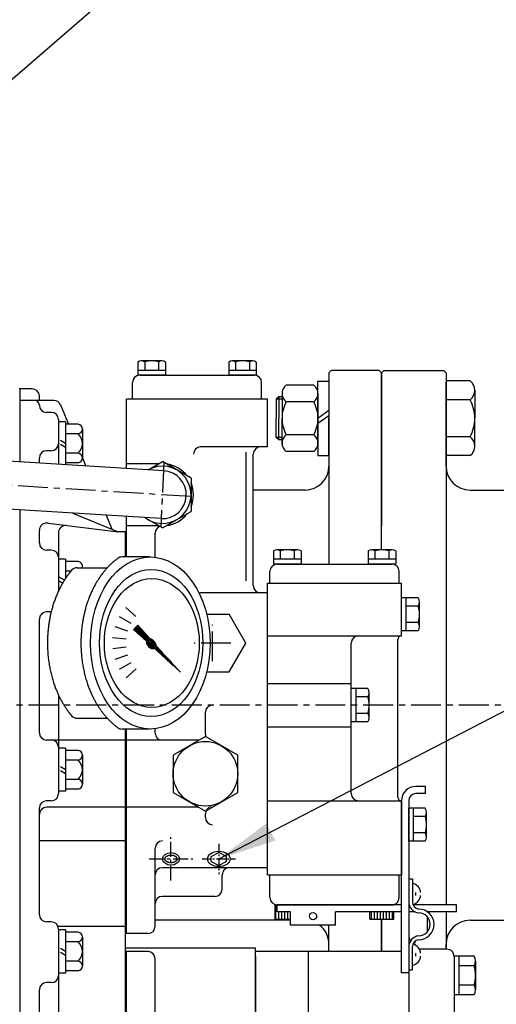
# Model space of a CAD drawing. Extents: x 0 to 4413, y -22 to 3150.
# Drawn here: x 2006 to 2205, y 2354 to 2766 of the extents above; entities that cross this region are included whole.
import ezdxf

# ---------------------------------------------------------------- set-up
doc = ezdxf.new("R2010")
doc.units = 0
doc.header["$LTSCALE"] = 10
doc.header["$MEASUREMENT"] = 0
doc.linetypes.add('CENTER', pattern=[2, 1.25, -0.25, 0.25, -0.25])
doc.linetypes.add('HIDDEN', pattern=[0.375, 0.25, -0.125])
doc.layers.get('0').update_dxf_attribs({"linetype": 'CONTINUOUS'})
for name, color, linetype in [('1', 1, 'CENTER'), ('14', 14, 'CONTINUOUS'), ('3', 3, 'HIDDEN'), ('DIM', 6, 'CONTINUOUS')]:
    doc.layers.add(name, color=color, linetype=linetype)
doc.dimstyles.new('A1', dxfattribs={"dimtxt": 5, "dimasz": 3.5, "dimexe": 2, "dimexo": 0.7, "dimgap": 2, "dimtad": 1, "dimtoh": 1, "dimdsep": 46, "dimtxsty": 'Standard', "dimcen": 0, "dimclrd": 2, "dimclre": 2, "dimclrt": 6, "dimaunit": 1, "dimadec": 0, "dimazin": 0, "dimtp": 0.02, "dimtfac": 0.65, "dimtmove": 0, "dimatfit": 3, "dimfxl": 0, "dimtolj": 1, "dimarcsym": 0})

# ---------------------------------------------------------------- blocks, each defined once
blk = doc.blocks.new('*X65')
at = {"color": 0}
for p, q in [((1143.75, 1192.72), (1143.75, 1194.22)), ((1143.75, 1188.22), (1143.75, 1192.72)), ((1145, 1188.22), (1145, 1191.22)), ((1146.25, 1188.22), (1146.25, 1191.22)), ((1147.5, 1188.22), (1147.5, 1191.22)), ((1148.75, 1188.22), (1148.75, 1191.22)), ((1183.75, 1188.22), (1183.75, 1191.22)), ((1185, 1188.22), (1185, 1191.22)), ((1186.25, 1188.22), (1186.25, 1191.22)), ((1187.5, 1188.22), (1187.5, 1191.22)), ((1188.75, 1188.22), (1188.75, 1191.22)), ((1190, 1188.22), (1190, 1191.22)), ((1191.25, 1188.22), (1191.25, 1191.22)), ((1192.5, 1188.22), (1192.5, 1191.22))]:
    blk.add_line(p, q, dxfattribs=at)
blk = doc.blocks.new('*X63')
at = {"color": 0}
for p, q in [((1195.32, 1348.76), (1203.56, 1357.01)), ((1196.7, 1347.84), (1204.71, 1355.86)), ((1197.57, 1350.84), (1203.65, 1356.92)), ((1197.83, 1350.92), (1203.74, 1356.83)), ((1198.03, 1350.94), (1203.83, 1356.74)), ((1198.18, 1350.92), (1203.92, 1356.65)), ((1198.32, 1350.87), (1204.01, 1356.56)), ((1198.42, 1350.81), (1204.1, 1356.48)), ((1198.51, 1350.72), (1204.18, 1356.39)), ((1198.55, 1349.87), (1204.63, 1355.95)), ((1198.58, 1350.61), (1204.27, 1356.3)), ((1198.63, 1350.48), (1204.36, 1356.21)), ((1198.63, 1350.12), (1204.54, 1356.03)), ((1198.64, 1350.32), (1204.45, 1356.12)), ((1199.36, 1352.98), (1203.48, 1357.1)), ((1199.59, 1350.56), (1204.8, 1355.77)), ((1201.21, 1355.01), (1203.39, 1357.18)), ((1201.62, 1352.41), (1204.89, 1355.68)), ((1203.06, 1357.04), (1203.3, 1357.27)), ((1203.64, 1354.26), (1204.98, 1355.59)), ((1195.29, 1349.09), (1198.12, 1351.91)), ((1195.3, 1348.92), (1198.29, 1351.91)), ((1195.31, 1349.28), (1197.93, 1351.9)), ((1195.34, 1349.49), (1197.71, 1351.86)), ((1195.41, 1349.74), (1197.47, 1351.79)), ((1195.54, 1350.04), (1197.17, 1351.67)), ((1195.77, 1350.45), (1196.75, 1351.43)), ((1185.4, 1337.6), (1196.85, 1349.05)), ((1186.41, 1338.79), (1196.76, 1349.14)), ((1187.43, 1339.45), (1196.96, 1348.99)), ((1188.26, 1340.82), (1196.69, 1349.25)), ((1189.45, 1341.3), (1197.09, 1348.94)), ((1190.11, 1342.85), (1196.65, 1349.38)), ((1191.48, 1343.16), (1197.25, 1348.92)), ((1191.96, 1344.88), (1196.63, 1349.54)), ((1193.51, 1345.01), (1197.44, 1348.94)), ((1193.81, 1346.9), (1196.65, 1349.73)), ((1195.35, 1348.62), (1196.73, 1349.99)), ((1195.53, 1346.86), (1197.7, 1349.02)), ((1196.91, 1347.87), (1199.33, 1350.3)), ((1197.15, 1347.94), (1199.27, 1350.06)), ((1197.43, 1348.04), (1199.16, 1349.78)), ((1197.81, 1348.25), (1198.96, 1349.4))]:
    blk.add_line(p, q, dxfattribs=at)
blk = doc.blocks.new('*X64')
at = {"color": 0}
for p, q in [((1197.08, 1349.82), (1197.7, 1350.43)), ((1197.09, 1349.64), (1197.87, 1350.43)), ((1197.14, 1349.52), (1197.99, 1350.37)), ((1197.24, 1350.15), (1197.37, 1350.28)), ((1197.24, 1349.45), (1198.07, 1350.27)), ((1197.38, 1349.41), (1198.1, 1350.13)), ((1197.59, 1349.45), (1198.07, 1349.92))]:
    blk.add_line(p, q, dxfattribs=at)

msp = doc.modelspace()

# ---------------------------------------------------------------- linework, layer by layer
for p, q in [((2055.3283, 2622.65), (2055.3283, 2617.1088)), ((2065.432, 2623.1088), (2056.7717, 2623.1088)), ((2058.2151, 2622.683), (2058.2151, 2619.1088)), ((2063.9886, 2622.683), (2063.9886, 2619.1088)), ((2066.8754, 2622.65), (2066.8754, 2617.1088)), ((2093.3283, 2622.65), (2093.3283, 2617.1088)), ((2103.432, 2623.1088), (2094.7717, 2623.1088)), ((2096.2151, 2622.683), (2096.2151, 2619.1088)), ((2101.9886, 2622.683), (2101.9886, 2619.1088)), ((2104.8754, 2622.65), (2104.8754, 2617.1088)), ((2066.8754, 2619.1088), (2055.3283, 2619.1088)), ((2066.8754, 2617.1088), (2055.3283, 2617.1088)), ((2056.1019, 2617.1088), (2104.1019, 2617.1088)), ((2104.8754, 2619.1088), (2093.3283, 2619.1088)), ((2104.8754, 2617.1088), (2093.3283, 2617.1088)), ((2136.2519, 2619.1088), (2135.2519, 2618.1088)), ((2135.2519, 2618.1088), (2135.2519, 2610.6088)), ((2135.2519, 2618.1088), (2135.2519, 2538.1088)), ((2158.2519, 2619.1088), (2157.2519, 2618.1088)), ((2157.2519, 2618.1088), (2157.2519, 2554.0988)), ((2157.2519, 2544.1088), (2157.2519, 2618.1088)), ((2158.2519, 2619.1088), (2183.2519, 2619.1088)), ((2160.2519, 2619.1088), (2177.2519, 2619.1088)), ((2183.2519, 2619.1088), (2184.2519, 2618.1088)), ((2184.2519, 2618.1088), (2184.2519, 2579.1088)), ((2184.2519, 2618.1088), (2184.2519, 2479.1088)), ((2011.1519, 2611.4302), (2005.7019, 2611.4302)), ((2006.1519, 2580.8131), (2006.1519, 2611.4302)), ((2053.1019, 2607.1088), (2053.1019, 2614.1088)), ((2107.1019, 2607.1088), (2107.1019, 2614.1088)), ((2128.8762, 2612.9588), (2117.4275, 2612.9588)), ((2130.6519, 2614.6088), (2135.2519, 2614.6088)), ((2130.6519, 2599.1088), (2130.6519, 2614.6088)), ((2135.2519, 2614.6088), (2135.2519, 2599.1088)), ((2194.2519, 2614.7088), (2184.2519, 2614.7088)), ((2184.2519, 2579.1088), (2184.2519, 2614.1613)), ((2014.1519, 2606.6088), (2014.1519, 2608.4302)), ((2114.2519, 2608.1088), (2113.2519, 2607.1088)), ((2115.6519, 2608.1088), (2114.2519, 2608.1088)), ((2114.2519, 2608.1088), (2114.2519, 2599.1088)), ((2115.6519, 2609.4963), (2115.6519, 2599.1088)), ((2130.6519, 2609.4963), (2130.6519, 2599.1088)), ((2196.2519, 2610.8088), (2196.2519, 2599.1088)), ((2020.1951, 2606.6088), (2006.1519, 2606.6088)), ((2014.1519, 2604.5677), (2014.1519, 2604.6088)), ((2022.9967, 2604.6817), (2026.3186, 2596.6506)), ((2050.6019, 2577.9855), (2050.6019, 2607.1088)), ((2109.6019, 2607.1088), (2050.6019, 2607.1088)), ((2106.6019, 2607.1088), (2053.6019, 2607.1088)), ((2109.6019, 2587.1088), (2109.6019, 2607.1088)), ((2113.2519, 2607.1088), (2113.2519, 2599.1088)), ((2128.8762, 2606.0184), (2117.4275, 2606.0184)), ((2194.2519, 2606.8915), (2184.2519, 2606.8915)), ((2019.1519, 2601.5677), (2017.1519, 2601.5677)), ((2113.2519, 2591.1088), (2113.2519, 2599.1088)), ((2114.2519, 2590.1088), (2114.2519, 2599.1088)), ((2115.6519, 2588.7213), (2115.6519, 2599.1088)), ((2115.6519, 2588.3343), (2115.6519, 2599.1088)), ((2130.6519, 2599.2264), (2135.2519, 2602.4938)), ((2130.6519, 2597.0481), (2135.2519, 2600.3154)), ((2130.6519, 2588.7213), (2130.6519, 2599.1088)), ((2130.6519, 2599.1088), (2130.6519, 2583.6088)), ((2135.2519, 2583.6088), (2135.2519, 2599.1088)), ((2196.2519, 2587.4088), (2196.2519, 2599.1088)), ((2025.1519, 2597.5677), (2022.1519, 2597.5677)), ((2022.1519, 2597.5677), (2022.1519, 2579.8213)), ((2025.1519, 2597.5677), (2025.1519, 2579.6354)), ((2030.3586, 2596.6506), (2025.1519, 2596.6506)), ((2030.3586, 2592.6091), (2025.1519, 2592.6091)), ((2032.1519, 2594.6298), (2032.1519, 2582.5055)), ((2114.2519, 2590.1088), (2113.2519, 2591.1088)), ((2128.8762, 2592.1991), (2117.4275, 2592.1991)), ((2194.2519, 2591.3261), (2184.2519, 2591.3261)), ((2106.6019, 2587.1088), (2081.6019, 2587.1088)), ((2109.6019, 2587.1088), (2106.6019, 2587.1088)), ((2115.6519, 2590.1088), (2114.2519, 2590.1088)), ((2066.2205, 2577.0896), (1971.1552, 2582.9825)), ((2014.1519, 2580.3172), (2014.1519, 2582.536)), ((2019.1519, 2585.536), (2017.1519, 2585.536)), ((2030.3586, 2584.5262), (2025.1519, 2584.5262)), ((2032.1514, 2582.5494), (2033.5726, 2579.1134)), ((2100.6019, 2531.1088), (2100.6019, 2584.9261)), ((2103.6019, 2529.1088), (2103.6019, 2584.1088)), ((2128.8762, 2585.2588), (2117.4275, 2585.2588)), ((2130.6519, 2583.6088), (2135.2519, 2583.6088)), ((2194.2519, 2583.5088), (2184.2519, 2583.5088)), ((2030.3586, 2580.4848), (2025.1519, 2580.4848)), ((2064.1185, 2580.1088), (2050.6019, 2580.1088)), ((2059.6, 2577.5), (2065.6019, 2580.9652)), ((2077.6019, 2574.037), (2065.6019, 2580.9652)), ((2077.6019, 2574.037), (2077.6019, 2560.1806)), ((2194.2519, 2569.1088), (2256.0092, 2569.1088)), ((2064.9832, 2557.1279), (1969.76, 2563.0306)), ((2006.1519, 2328.0191), (2006.1519, 2560.7748)), ((2028.1708, 2559.4098), (2047.1519, 2551.6088)), ((2042.0793, 2558.5477), (2044.4984, 2552.6993)), ((2050.6019, 2541.1076), (2050.6019, 2557.8195)), ((2065.6019, 2553.2524), (2077.6019, 2560.1806)), ((2017.9155, 2555.1786), (2047.1519, 2551.6088)), ((2064.1185, 2554.1088), (2050.6019, 2554.1088)), ((2065.6019, 2553.2524), (2058.1562, 2557.5511)), ((2014.1519, 2546.9653), (2014.1519, 2552.2774)), ((2050.1519, 2541.1076), (2050.1519, 2551.6088)), ((2050.6019, 2541.1076), (2050.6019, 2551.6088)), ((2050.6019, 2541.1076), (2050.6019, 2550.1504)), ((2062.6019, 2540.984), (2062.6019, 2551.1088)), ((2019.1519, 2543.9653), (2017.1519, 2543.9653)), ((2019.1519, 2543.9653), (2019.1519, 2543.9653)), ((2025.1519, 2540.1088), (2022.1519, 2540.1088)), ((2022.1519, 2540.1088), (2022.1519, 2526.8718)), ((2025.1519, 2540.1088), (2025.1519, 2532.2354)), ((2030.3586, 2539.1917), (2025.1519, 2539.1917)), ((2027.3079, 2535.1502), (2025.1519, 2535.1502)), ((2109.6019, 2526.1088), (2081.6019, 2526.1088)), ((2109.6019, 2411.1088), (2109.6019, 2526.1088)), ((2019.1519, 2518.1088), (2017.1519, 2518.1088)), ((2019.1519, 2518.1088), (2019.1519, 2518.1088)), ((2050.2481, 2519.9281), (2054.4288, 2516.1638)), ((2014.1519, 2467.4974), (2014.1519, 2515.1088)), ((2047.5678, 2516.1909), (2052.4398, 2513.378)), ((2045.723, 2511.978), (2051.0734, 2510.2396)), ((2044.7945, 2507.4737), (2050.3894, 2506.8857)), ((2044.8228, 2502.8748), (2050.4177, 2503.4628)), ((2045.8066, 2498.3822), (2051.1569, 2500.1207)), ((2047.7029, 2494.1924), (2052.575, 2497.0052)), ((2050.429, 2490.4884), (2054.6097, 2494.2527)), ((2083.6019, 2467.142), (2083.6019, 2476.1088)), ((2184.2519, 2479.1088), (2184.2519, 2395.6088)), ((2050.1519, 2327.0361), (2050.1519, 2469.1158)), ((2050.6019, 2383.6088), (2050.6019, 2469.1158)), ((2062.6019, 2467.4088), (2062.6019, 2469.2335)), ((2050.1519, 2464.4974), (2017.1519, 2464.4974)), ((2080.8506, 2464.4088), (2050.6019, 2464.4088)), ((2025.1519, 2461.1088), (2022.1519, 2461.1088)), ((2022.1519, 2461.1088), (2022.1519, 2443.1088)), ((2025.1519, 2461.1088), (2025.1519, 2443.1088)), ((2030.3586, 2460.1917), (2025.1519, 2460.1917)), ((2030.3586, 2456.1502), (2025.1519, 2456.1502)), ((2032.1519, 2458.1709), (2032.1519, 2446.0466)), ((2030.3586, 2448.0673), (2025.1519, 2448.0673)), ((2025.1519, 2443.1088), (2022.1519, 2443.1088)), ((2030.3586, 2444.0259), (2025.1519, 2444.0259)), ((2019.1519, 2439.1088), (2017.1519, 2439.1088)), ((2019.1519, 2439.1088), (2019.1519, 2439.1088)), ((2165.6019, 2439.1088), (2165.6019, 2408.1088)), ((2014.1519, 2391.4454), (2014.1519, 2436.1088)), ((2050.1519, 2436.4088), (2017.1519, 2436.4088)), ((2080.8506, 2436.4088), (2050.6019, 2436.4088)), ((2083.6019, 2432.1088), (2083.6019, 2433.6756)), ((2050.1519, 2422.3101), (2014.1519, 2422.3101)), ((2062.6019, 2386.6088), (2062.6019, 2419.3101)), ((2085.9519, 2415.8664), (2089.2019, 2417.499)), ((2085.9519, 2413.6484), (2089.2019, 2412.0157)), ((2092.4519, 2415.8664), (2089.2019, 2417.499)), ((2092.4519, 2413.6484), (2089.2019, 2412.0157)), ((2109.6019, 2411.1088), (2065.6019, 2411.1088)), ((2090.6019, 2402.1088), (2090.6019, 2408.1088)), ((2087.6019, 2399.1088), (2065.6019, 2399.1088)), ((2157.2519, 2389.6088), (2157.2519, 2376.0249)), ((2157.2519, 2376.0249), (2157.2519, 2389.6088)), ((2184.2519, 2392.6088), (2184.2519, 2377.0149)), ((2194.2519, 2389.1088), (2256.0092, 2389.1088)), ((2019.1519, 2388.4454), (2017.1519, 2388.4454)), ((2050.1519, 2386.5372), (2021.9461, 2386.5372)), ((2025.1519, 2385.0567), (2022.1519, 2385.0567)), ((2022.1519, 2385.0567), (2022.1519, 2367.0567)), ((2025.1519, 2385.0567), (2025.1519, 2367.0567)), ((2135.2519, 2376.0249), (2135.2519, 2387.1088)), ((2030.3586, 2384.1396), (2025.1519, 2384.1396)), ((2032.1519, 2382.1189), (2032.1519, 2369.9946)), ((2059.6019, 2383.6088), (2050.1519, 2383.6088)), ((2030.3586, 2380.0982), (2025.1519, 2380.0982)), ((2104.6019, 2377.5149), (2050.1519, 2377.5149)), ((2104.6019, 2325.75), (2104.6019, 2377.5149)), ((2184.6019, 2377.0149), (2173.0985, 2377.0149)), ((2184.2519, 2377.0149), (2184.2519, 2379.1088)), ((2184.2519, 2379.1088), (2184.2519, 2377.0149)), ((2059.6019, 2376.0249), (2050.1519, 2376.0249)), ((2050.6019, 2327.0261), (2050.6019, 2376.0249)), ((2062.6019, 2335.9936), (2062.6019, 2373.0249)), ((2165.6019, 2376.0249), (2104.6019, 2376.0249)), ((2104.6019, 2374.0249), (2104.6019, 2325.75)), ((2126.6019, 2376.0249), (2126.6019, 2325.3798)), ((2126.6019, 2374.0249), (2126.6019, 2330.0073)), ((2168.6019, 2374.0249), (2168.6019, 2315.0249)), ((2195.9596, 2374.1078), (2187.6019, 2374.1078)), ((2187.6019, 2374.1078), (2187.6019, 2357.942)), ((2187.6019, 2374.0149), (2187.6019, 2325.0249)), ((2189.6019, 2374.1078), (2189.6019, 2357.942)), ((2030.3586, 2372.0153), (2025.1519, 2372.0153)), ((2062.6019, 2336.1038), (2062.6019, 2371.0249)), ((2196.0058, 2370.0663), (2189.6019, 2370.0663)), ((2196.6019, 2372.0871), (2196.6019, 2359.9627)), ((2025.1519, 2367.0567), (2022.1519, 2367.0567)), ((2030.3586, 2367.9738), (2025.1519, 2367.9738)), ((2014.1519, 2346.2547), (2014.1519, 2360.0567)), ((2019.1519, 2363.0567), (2017.1519, 2363.0567)), ((2019.1519, 2363.0567), (2019.1519, 2363.0567)), ((2195.9596, 2361.9834), (2189.6019, 2361.9834)), ((2195.9596, 2357.942), (2187.6019, 2357.942))]:
    msp.add_line(p, q)
at = {"ltscale": 2.5}
for p, q in [((2156.2519, 2619.1088), (2136.2519, 2619.1088)), ((2157.2519, 2618.1088), (2156.2519, 2619.1088)), ((2022.1519, 2598.5677), (2022.1519, 2579.8213)), ((2125.2519, 2569.1088), (2103.6019, 2569.1088)), ((2022.1519, 2551.2727), (2022.1519, 2526.8718)), ((2050.6019, 2551.6088), (2047.1519, 2551.6088)), ((2022.1519, 2540.9653), (2022.1519, 2540.9653)), ((2022.1519, 2483.3458), (2022.1519, 2461.4974)), ((2022.1519, 2461.4974), (2022.1519, 2442.1088)), ((2119.2169, 2389.1088), (2062.6019, 2389.1088)), ((2022.1519, 2385.4454), (2022.1519, 2346.2547))]:
    msp.add_line(p, q, dxfattribs=at)
at = {"color": 4}
for p, q in [((2115.6519, 2607.1088), (2113.2519, 2607.1088)), ((2115.6519, 2591.1088), (2113.2519, 2591.1088))]:
    msp.add_line(p, q, dxfattribs=at)
at = {"color": 7}
for p, q in [((2112.0283, 2543.65), (2112.0283, 2538.1088)), ((2122.132, 2544.1088), (2113.4717, 2544.1088)), ((2114.9151, 2543.683), (2114.9151, 2540.1088)), ((2120.6886, 2543.683), (2120.6886, 2540.1088)), ((2123.5754, 2543.65), (2123.5754, 2538.1088)), ((2151.6283, 2543.65), (2151.6283, 2538.1088)), ((2161.732, 2544.1088), (2153.0717, 2544.1088)), ((2154.5151, 2543.683), (2154.5151, 2540.1088)), ((2160.2886, 2543.683), (2160.2886, 2540.1088)), ((2163.1754, 2543.65), (2163.1754, 2538.1088)), ((2060.4278, 2541.1076), (2048.7495, 2541.1076)), ((2123.5754, 2540.1088), (2112.0283, 2540.1088)), ((2123.5754, 2538.1088), (2112.0283, 2538.1088)), ((2113.6019, 2538.1088), (2161.6019, 2538.1088)), ((2163.1754, 2540.1088), (2151.6283, 2540.1088)), ((2163.1754, 2538.1088), (2151.6283, 2538.1088)), ((2029.929, 2536.6088), (2042.5792, 2536.6088)), ((2110.6019, 2530.1088), (2110.6019, 2535.1088)), ((2164.6019, 2530.1088), (2164.6019, 2535.1088)), ((2109.6019, 2530.1088), (2165.6019, 2530.1088)), ((2109.6019, 2408.1088), (2109.6019, 2530.1088)), ((2110.6019, 2530.1088), (2164.6019, 2530.1088)), ((2165.6019, 2508.1088), (2165.6019, 2530.1088)), ((2165.6019, 2510.1806), (2165.6019, 2524.037)), ((2172.5513, 2524.037), (2165.6019, 2524.037)), ((2167.6019, 2510.1806), (2167.6019, 2524.037)), ((2173.1019, 2511.9126), (2173.1019, 2522.3049)), ((2084.1, 2517.1088), (2093.5299, 2517.1088)), ((2100.5299, 2505.1088), (2093.5299, 2517.1088)), ((2172.5513, 2520.5729), (2167.6019, 2520.5729)), ((2053.5298, 2510.7578), (2055.2809, 2512.5088)), ((2060.4847, 2506.8077), (2055.2809, 2512.5088)), ((2172.591, 2513.6447), (2167.6019, 2513.6447)), ((2058.9133, 2505.8438), (2053.5298, 2510.7578)), ((2172.5513, 2510.1806), (2165.6019, 2510.1806)), ((2093.5299, 2493.1088), (2100.5299, 2505.1088)), ((2109.6019, 2508.1088), (2165.6019, 2508.1088)), ((2144.6019, 2442.1088), (2144.6019, 2505.1088)), ((2164.1019, 2440.6088), (2164.1019, 2506.6088)), ((2084.1, 2493.1088), (2093.5299, 2493.1088)), ((2109.6019, 2488.1088), (2144.6019, 2488.1088)), ((2151.5513, 2486.037), (2144.6019, 2486.037)), ((2144.6019, 2472.1806), (2144.6019, 2486.037)), ((2146.6019, 2472.1806), (2146.6019, 2486.037)), ((2152.1019, 2473.9126), (2152.1019, 2484.3049)), ((2151.5513, 2482.5729), (2146.6019, 2482.5729)), ((2151.591, 2475.6447), (2146.6019, 2475.6447)), ((2029.929, 2473.6088), (2042.5792, 2473.6088)), ((2151.5513, 2472.1806), (2144.6019, 2472.1806)), ((2060.0673, 2469.1158), (2048.7414, 2469.1158)), ((2109.6019, 2470.1088), (2144.6019, 2470.1088)), ((2175.6019, 2445.1088), (2171.6019, 2445.1088)), ((2175.6019, 2442.1088), (2175.6019, 2445.1088)), ((2109.6019, 2439.1088), (2165.6019, 2439.1088)), ((2165.6019, 2367.1088), (2165.6019, 2439.1088)), ((2168.6019, 2439.1088), (2168.6019, 2367.1088)), ((2175.6019, 2442.1088), (2171.6019, 2442.1088)), ((2168.6019, 2422.1806), (2168.6019, 2436.037)), ((2175.5513, 2436.037), (2168.6019, 2436.037)), ((2170.6019, 2422.1806), (2170.6019, 2436.037)), ((2176.1019, 2423.9126), (2176.1019, 2434.3049)), ((2175.5513, 2432.5729), (2170.6019, 2432.5729)), ((2175.5513, 2422.1806), (2168.6019, 2422.1806)), ((2175.591, 2425.6447), (2170.6019, 2425.6447)), ((2109.6019, 2408.1088), (2165.6019, 2408.1088)), ((2110.6019, 2398.6088), (2110.6019, 2408.1088)), ((2164.6019, 2398.6088), (2164.6019, 2408.1088)), ((2168.6019, 2406.4088), (2168.6019, 2396.8088)), ((2168.6019, 2406.4088), (2170.2019, 2406.4088)), ((2170.2019, 2406.4088), (2170.2019, 2396.8088)), ((2171.5019, 2400.7088), (2171.5019, 2399.5088)), ((2112.8019, 2389.6088), (2112.8019, 2395.6088)), ((2112.8019, 2395.6088), (2122.8019, 2395.6088)), ((2113.6019, 2392.6088), (2113.6019, 2395.6088)), ((2113.6019, 2395.6088), (2161.6019, 2395.6088)), ((2165.6019, 2395.6088), (2113.6019, 2395.6088)), ((2152.4019, 2395.6088), (2162.4019, 2395.6088)), ((2168.7611, 2395.6088), (2168.6019, 2395.6088)), ((2188.6019, 2395.6088), (2170.4523, 2395.6088)), ((2188.6019, 2392.6088), (2188.6019, 2395.6088)), ((2112.8019, 2389.6088), (2119.2169, 2389.6088)), ((2119.2169, 2392.6088), (2113.6019, 2392.6088)), ((2119.2169, 2387.1088), (2119.2169, 2392.6088)), ((2137.9869, 2387.1088), (2137.9869, 2392.6088)), ((2165.6019, 2392.6088), (2137.9869, 2392.6088)), ((2152.4019, 2389.6088), (2152.4019, 2392.6088)), ((2152.4019, 2389.6088), (2162.4019, 2389.6088)), ((2162.4019, 2389.6088), (2162.4019, 2392.6088)), ((2171.3257, 2392.6088), (2168.6019, 2392.6088)), ((2176.4019, 2390.5837), (2176.4019, 2384.2339)), ((2188.6019, 2392.6088), (2176.5328, 2392.6088)), ((2137.9869, 2387.1088), (2119.2169, 2387.1088)), ((2170.2019, 2368.4088), (2170.2019, 2378.0088)), ((2171.5019, 2375.3088), (2171.5019, 2374.1088)), ((2168.6019, 2368.4088), (2170.2019, 2368.4088)), ((2168.6019, 2367.1088), (2165.6019, 2367.1088))]:
    msp.add_line(p, q, dxfattribs=at)
at = {"color": 7, "linetype": 'Continuous', "ltscale": 0.5}
for p, q in [((2085.9519, 2413.6484), (2085.9519, 2415.8664)), ((2092.4519, 2413.6484), (2092.4519, 2415.8664))]:
    msp.add_line(p, q, dxfattribs=at)
msp.add_lwpolyline([(2097.1019, 2458.203), (2083.6019, 2465.9972), (2070.1019, 2458.203), (2070.1019, 2442.6145), (2083.6019, 2434.8203), (2097.1019, 2442.6145)], close=True)
msp.add_circle((2083.6019, 2450.4088), 13.5)
at = {"color": 7}
msp.add_circle((2128.6019, 2390.8088), 1.5, dxfattribs=at)
for centre, radius, start, end in [((2056.7717, 2620.6088), 2.5, 54.73561, 125.26439), ((2061.1019, 2613.1088), 10, 73.221345, 106.778655), ((2065.432, 2620.6088), 2.5, 54.73561, 125.26439), ((2094.7717, 2620.6088), 2.5, 54.73561, 125.26439), ((2099.1019, 2613.1088), 10, 73.221345, 106.778655), ((2103.432, 2620.6088), 2.5, 54.73561, 125.26439), ((2056.1019, 2614.1088), 3, 90, 180), ((2104.1019, 2614.1088), 3, 0, 90), ((2011.1519, 2608.4302), 3, 0, 90), ((2119.5383, 2609.6898), 3.8912, 122.850318, 182.850318), ((2126.7654, 2609.6898), 3.8912, 357.149682, 57.149682), ((2191.8744, 2611.0267), 4.3829, 357.149682, 57.149682), ((2119.5516, 2609.2951), 3.9049, 177.046913, 237.046913), ((2126.7521, 2609.2951), 3.9049, 302.953087, 2.953087), ((2191.8594, 2610.5822), 4.3983, 302.953087, 2.953087), ((2012.1519, 2604.6088), 2, 0, 90), ((2017.1519, 2604.5677), 3, 180, 270), ((2020.1951, 2603.6088), 3, 20.95544, 90), ((2129.4332, 2599.2502), 13.7821, 150.587988, 180.587988), ((2116.8705, 2599.2502), 13.7821, 359.412012, 29.412012), ((2180.7291, 2599.2681), 15.5236, 359.412012, 29.412012), ((2129.4332, 2598.9673), 13.7821, 179.412012, 209.412012), ((2116.8705, 2598.9673), 13.7821, 330.587988, 0.587988), ((2180.7291, 2598.9495), 15.5236, 330.587988, 0.587988), ((2030.1167, 2594.6298), 2.0352, 276.82712, 83.17288), ((2026.7011, 2588.5677), 5.4508, 312.145396, 47.854604), ((2119.5516, 2588.9224), 3.9049, 122.953087, 182.953087), ((2126.7521, 2588.9224), 3.9049, 357.046913, 57.046913), ((2191.8594, 2587.6354), 4.3983, 357.046913, 57.046913), ((2081.6019, 2584.1088), 3, 90, 180), ((2106.6019, 2584.1088), 3, 90, 180), ((2119.5383, 2588.5278), 3.8912, 177.149682, 237.149682), ((2126.7654, 2588.5278), 3.8912, 302.850318, 2.850318), ((2191.8744, 2587.1908), 4.3829, 302.850318, 2.850318), ((2017.1519, 2582.536), 3, 90, 180), ((2030.1167, 2582.5055), 2.0352, 276.82712, 83.17288), ((2065.6019, 2567.1088), 12, 232.895581, 120), ((2065.6019, 2567.1088), 13, 37.380135, 82.619865), ((2125.2519, 2579.1088), 10, 270, 0), ((2194.2519, 2579.1088), 10, 180, 270), ((2065.6019, 2567.1088), 10, 267.243126, 87.243126), ((2065.6019, 2567.1088), 13, 337.380135, 22.619865), ((2065.6019, 2567.1088), 13, 277.380135, 322.619865), ((2017.1519, 2552.2774), 3, 75.252668, 180), ((2025.1519, 2551.2727), 3, 83.038497, 180), ((2065.6019, 2551.1088), 3, 111.771286, 180), ((2017.1519, 2546.9653), 3, 180, 270), ((2030.1167, 2537.1709), 2.0352, 343.964481, 83.17288), ((2106.6019, 2529.1088), 3, 180, 270), ((2081.6019, 2529.1088), 3, 254.052498, 270), ((2017.1519, 2515.1088), 3, 90, 180), ((2086.6019, 2476.1088), 3, 90, 180), ((2017.1519, 2467.4974), 3, 180, 270), ((2065.6019, 2467.4088), 3, 180, 270), ((2086.6019, 2467.142), 3, 180, 206.145909), ((2019.1519, 2461.4974), 3, 0, 90), ((2030.1167, 2458.1709), 2.0352, 276.82712, 83.17288), ((2026.7011, 2452.1088), 5.4508, 312.145396, 47.854604), ((2030.1167, 2446.0466), 2.0352, 276.82712, 83.17288), ((2017.1519, 2436.1088), 3, 90, 180), ((2019.1519, 2442.1088), 3, 270, 0), ((2017.1519, 2433.4088), 3, 90, 180), ((2086.6019, 2433.6756), 3, 100.164249, 180), ((2086.6019, 2432.1088), 3, 180, 270), ((2065.6019, 2419.3101), 3, 90, 180), ((2065.6019, 2408.1088), 3, 90, 180), ((2093.6019, 2408.1088), 3, 90, 180), ((2087.6019, 2402.1088), 3, 270, 0), ((2065.6019, 2396.1088), 3, 90, 180), ((2017.1519, 2391.4454), 3, 180, 270), ((2194.2519, 2379.1088), 10, 90, 180), ((2019.1519, 2385.4454), 3, 0, 90), ((2059.6019, 2386.6088), 3, 270, 0), ((2125.2519, 2379.1088), 10, 0, 53.130102), ((2030.1167, 2382.1189), 2.0352, 276.82712, 83.17288), ((2171.4819, 2382.8388), 3, 196.260205, 226.938955), ((2026.7011, 2376.0567), 5.4508, 312.145396, 47.854604), ((2171.4819, 2382.8388), 3, 258.307844, 270), ((2184.6019, 2374.0149), 3, 0, 90), ((2059.6019, 2373.0249), 3, 0, 90), ((2193.1019, 2372.0871), 3.5, 324.73561, 35.26439), ((2030.1167, 2369.9946), 2.0352, 276.82712, 83.17288), ((2182.6019, 2366.0249), 14, 343.221345, 16.778655), ((2019.1519, 2366.0567), 3, 270, 0), ((2017.1519, 2360.0567), 3, 90, 180), ((2193.1019, 2359.9627), 3.5, 324.73561, 35.26439)]:
    msp.add_arc(centre, radius, start, end)
at = {"ltscale": 2.5}
for centre, start, end in [((2019.1519, 2598.5677), 0, 90), ((2019.1519, 2588.536), 270, 0), ((2019.1519, 2540.9653), 0, 90)]:
    msp.add_arc(centre, 3, start, end, dxfattribs=at)
at = {"color": 7}
for centre, radius, start, end in [((2113.4717, 2541.6088), 2.5, 54.73561, 125.26439), ((2117.8019, 2534.1088), 10, 73.221345, 106.778655), ((2122.132, 2541.6088), 2.5, 54.73561, 125.26439), ((2153.0717, 2541.6088), 2.5, 54.73561, 125.26439), ((2157.4019, 2534.1088), 10, 73.221345, 106.778655), ((2161.732, 2541.6088), 2.5, 54.73561, 125.26439), ((2048.7495, 2538.1076), 3, 90, 125.798882), ((2113.6019, 2535.1088), 3, 90, 180), ((2161.6019, 2535.1088), 3, 0, 90), ((2029.929, 2533.6088), 3, 90, 139.69753), ((2170.1019, 2522.3049), 3, 324.73561, 35.26439), ((2161.1019, 2517.1088), 12, 343.221345, 16.778655), ((2170.1019, 2511.9126), 3, 324.73561, 35.26439), ((2147.6019, 2505.1088), 3, 90, 180), ((2165.6019, 2506.6088), 1.5, 90, 180), ((2149.1019, 2484.3049), 3, 324.73561, 35.26439), ((2140.1019, 2479.1088), 12, 343.221345, 16.778655), ((2149.1019, 2473.9126), 3, 324.73561, 35.26439), ((2029.929, 2476.6088), 3, 220.30247, 270), ((2048.7414, 2472.1158), 3, 234.177458, 270), ((2171.6019, 2439.1088), 6, 90, 180), ((2147.6019, 2442.1088), 3, 180, 270), ((2165.6019, 2440.6088), 1.5, 180, 270), ((2171.6019, 2439.1088), 3, 90, 180), ((2173.1019, 2434.3049), 3, 324.73561, 35.26439), ((2164.1019, 2429.1088), 12, 343.221345, 16.778655), ((2173.1019, 2423.9126), 3, 324.73561, 35.26439), ((2113.6019, 2398.6088), 3, 180, 270), ((2161.6019, 2398.6088), 3, 270, 0), ((2173.2019, 2396.8088), 4.6, 180, 265.011458), ((2173.2019, 2396.8088), 3, 180, 262.337744), ((2172.8019, 2387.4088), 6.4, 270, 90), ((2172.8019, 2387.4088), 4.8, 270, 90), ((2173.2019, 2378.0088), 4.6, 94.988542, 180), ((2173.2019, 2378.0088), 3, 97.662256, 180)]:
    msp.add_arc(centre, radius, start, end, dxfattribs=at)
at = {"color": 7, "ltscale": 0.5}
for centre, start, end in [((2169.259, 2400.3548), 4.659936, 77.503567), ((2169.259, 2399.8628), 285.566032, 355.340064), ((2169.259, 2374.9548), 4.659936, 74.433968), ((2169.259, 2374.4628), 282.496433, 355.340064)]:
    msp.add_arc(centre, 4.3572, start, end, dxfattribs=at)
at = {"color": 7}
for centre, major_axis, ratio in [((2060.5299, 2505.1088), (0, -35.9991), 0.69446188), ((2060.9299, 2505.1088), (0, -30.7844), 0.70165413), ((2061.1799, 2505.1088), (0, -26.9496), 0.73656029), ((2060.8829, 2505.1051), (0.8348, -0.8348), 0.67619528), ((2060.8878, 2505.0589), (0.4246, -0.4246), 0.68722159)]:
    msp.add_ellipse(centre, major_axis=major_axis, ratio=ratio, dxfattribs=at)
for start_param, end_param in [(-2.68494047, -0.31735448), (0.62798887, 2.37430608)]:
    msp.add_ellipse((2060.9394, 2504.8026), major_axis=(1.7087, -1.7087), ratio=0.65357837, start_param=start_param, end_param=end_param, dxfattribs=at)
msp.add_ellipse((2089.2019, 2414.7928), major_axis=(4.75, 0), ratio=0.68039444)
at = {"color": 4}
msp.add_ellipse((2069.2019, 2414.7928), major_axis=(-3.5, 0), ratio=0.74765057, dxfattribs=at)
at = {"color": 7}
for points, weights, knots in [([(2046.9947, 2540.5408), (2042.8198, 2537.5299), (2039.5667, 2532.8456), (2038.9004, 2531.886), (2038.2817, 2530.866), (2034.8258, 2525.1685), (2033.0844, 2518.1008), (2031.5299, 2511.7915), (2031.5299, 2505.1088), (2031.5299, 2496.234), (2034.2158, 2488.21), (2036.2405, 2482.1616), (2039.5667, 2477.3719), (2042.8161, 2472.6929), (2046.9856, 2469.6833)], [0.997854664371, 0.988155426395, 1.00307488032, 0.996541852411, 0.991162126868, 0.962149842231, 0.966679391418, 0.970759042964, 1.00204834628, 0.960358743559, 0.965682073066, 0.969733970595, 1.00102338725, 0.985756740018, 0.994996657489], [1.825111, 1.825111, 1.825111, 2.13263483, 2.13263483, 2.20250325, 2.20250325, 2.57929616, 2.57929616, 2.91866409, 2.91866409, 3.36452121, 3.36452121, 3.70388915, 3.70388915, 4.01032262, 4.01032262, 4.01032262]), ([(2027.6411, 2535.5492), (2026.5551, 2534.2689), (2025.5667, 2532.8456), (2024.9004, 2531.886), (2024.2817, 2530.866), (2020.8258, 2525.1685), (2019.0844, 2518.1008), (2017.5299, 2511.7915), (2017.5299, 2505.1088), (2017.5299, 2496.234), (2020.2158, 2488.21), (2022.2405, 2482.1616), (2025.5667, 2477.3719), (2026.5551, 2475.9486), (2027.6411, 2474.6683)], [0.996234296358, 0.998494277254, 1.00307488032, 0.996541852411, 0.991162126868, 0.962149842231, 0.966679391418, 0.970759042964, 1.00204834628, 0.960358743559, 0.965682073066, 0.969733970595, 1.00102338725, 0.996329707237, 0.993952472545], [2.0382182, 2.0382182, 2.0382182, 2.13263483, 2.13263483, 2.20250325, 2.20250325, 2.57929616, 2.57929616, 2.91866409, 2.91866409, 3.36452121, 3.36452121, 3.70388915, 3.70388915, 3.7981011, 3.7981011, 3.7981011])]:
    msp.add_rational_spline(points, weights, degree=2, knots=knots, dxfattribs=at)
msp.add_rational_spline([(2066.7019, 2414.7928), (2066.7019, 2414.2098), (2067.3258, 2413.7433), (2068.0846, 2413.176), (2069.2019, 2413.176), (2070.3191, 2413.176), (2071.0779, 2413.7433), (2071.7019, 2414.2098), (2071.7019, 2414.7928), (2071.7019, 2415.3757), (2071.0779, 2415.8422), (2070.3191, 2416.4095), (2069.2019, 2416.4095), (2068.0846, 2416.4095), (2067.3258, 2415.8422), (2066.7019, 2415.3757), (2066.7019, 2414.7928)], [1, 0.928224770444, 1, 0.912679019247, 1, 0.912679019247, 1, 0.928224770445, 1, 0.928224770445, 1, 0.912679019247, 1, 0.912679019247, 1, 0.928224770445, 1], degree=2, knots=[0, 0, 0, 0.78539816, 0.78539816, 1.57079633, 1.57079633, 2.35619449, 2.35619449, 3.14159265, 3.14159265, 3.92699082, 3.92699082, 4.71238898, 4.71238898, 5.49778714, 5.49778714, 6.28318531, 6.28318531, 6.28318531])
at = {"layer": '1'}
for p, q in [((2066.251, 2580.5904), (2064.9527, 2553.6272)), ((2077.6019, 2566.3649), (1970.4576, 2573.0066))]:
    msp.add_line(p, q, dxfattribs=at)
at = {"layer": '1', "linetype": 'CENTER'}
for p, q in [((2086.6019, 2497.4508), (2086.6019, 2512.7667)), ((2094.2598, 2505.1088), (2078.9439, 2505.1088)), ((2382.1006, 2479.1088), (1554.2149, 2479.1088))]:
    msp.add_line(p, q, dxfattribs=at)
at = {"layer": '1', "ltscale": 0.5}
for p, q in [((2069.2019, 2405.7017), (2069.2019, 2423.8838)), ((2060.1108, 2414.7928), (2078.2929, 2414.7928))]:
    msp.add_line(p, q, dxfattribs=at)
at = {"layer": '1', "ltscale": 0.3}
for p, q in [((2089.2019, 2421.1458), (2089.2019, 2408.4397)), ((2082.2017, 2414.7928), (2096.202, 2414.7928))]:
    msp.add_line(p, q, dxfattribs=at)
at = {"layer": '3'}
for p, q in [((2025.1519, 2588.5677), (2022.1519, 2590.2868)), ((2025.1519, 2586.8486), (2022.1519, 2588.5677)), ((2024.6199, 2531.4136), (2022.1519, 2532.8279)), ((2023.8494, 2530.136), (2022.1519, 2531.1088)), ((2025.1519, 2452.1088), (2022.1519, 2453.8279)), ((2025.1519, 2450.3897), (2022.1519, 2452.1088)), ((2025.1519, 2376.0567), (2022.1519, 2377.7758)), ((2025.1519, 2374.3376), (2022.1519, 2376.0567))]:
    msp.add_line(p, q, dxfattribs=at)

# ---------------------------------------------------------------- block references
at = {"color": 7, "rotation": 90}
for name in ['*X63', '*X64']:
    msp.add_blockref(name, (3410.8126, 1307.4689), dxfattribs=at)
at = {"layer": '14'}
msp.add_blockref('*X65', (969.305, 1201.3875), dxfattribs=at)

# ---------------------------------------------------------------- leaders
at = {"layer": 'DIM', "color": 2}
for points in [[(1892.0519, 2664.1988), (2012.6149, 2855.4693), (2477.6571, 2855.4693)], [(1890.0519, 2643.5755), (2053.0475, 2784.5486), (2337.5867, 2784.5486)], [(2089.2019, 2414.7928), (2398.6813, 2575.1464)]]:
    msp.add_leader(points, dimstyle='A1', override={"dimtxt": 15, "dimasz": 24.5, "dimexe": 5, "dimgap": 7, "dimdec": 1, "dimaunit": 0, "dimtp": 0, "dimtm": 0.02}, dxfattribs=at)

doc.saveas('drawing.dxf')
